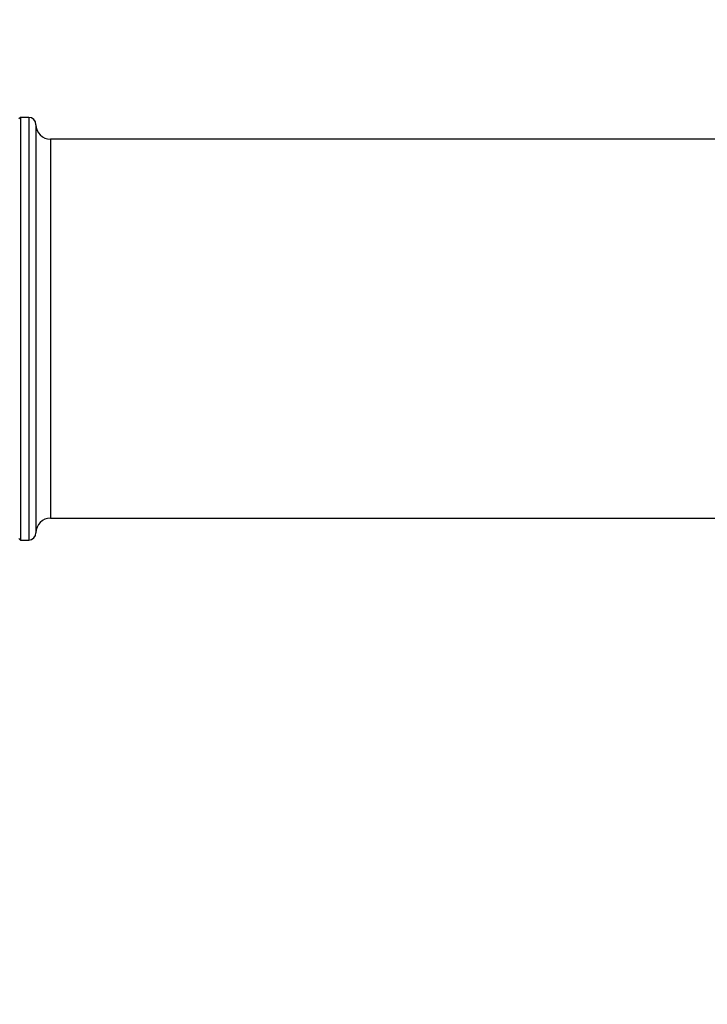
# Model space of a CAD drawing. Units: millimetres. Extents: x 16 to 391, y 91 to 292.
# Drawn here: x 355 to 360, y 132 to 139 of the extents above; entities that cross this region are included whole.
import ezdxf

# ---------------------------------------------------------------- set-up
doc = ezdxf.new("R2010")
doc.units = ezdxf.units.MM
doc.layers.add('10', color=7, linetype='Continuous')

msp = doc.modelspace()

# ---------------------------------------------------------------- linework, layer by layer
at = {"color": 7, "linetype": 'Continuous', "lineweight": 25}
for p, q in [((354.76247, 138.15499), (354.75196, 138.14448)), ((354.82202, 138.15499), (354.76247, 138.15499)), ((354.76247, 138.15499), (354.76247, 135.1077)), ((354.82202, 138.15499), (354.82202, 135.1077)), ((354.87456, 138.10245), (354.87456, 135.16024)), ((369.2003, 137.99737), (354.97964, 137.99737)), ((354.97964, 137.99737), (354.97964, 135.26532)), ((354.97964, 135.26532), (369.2003, 135.26532)), ((354.75196, 135.11821), (354.76247, 135.1077)), ((354.76247, 135.1077), (354.82202, 135.1077))]:
    msp.add_line(p, q, dxfattribs=at)
for centre, radius, start, end in [((354.82202, 138.10245), 0.05254, 0, 90), ((354.97964, 138.10245), 0.10508, 180, 270), ((354.97964, 135.16024), 0.10508, 90, 180), ((354.82202, 135.16024), 0.05254, 270, 0)]:
    msp.add_arc(centre, radius, start, end, dxfattribs=at)
at = {"layer": '10'}
msp.add_arc((331.89732, 136.63134), 39.66725, 285.754925, 74.245075, dxfattribs=at)

doc.saveas('drawing.dxf')
